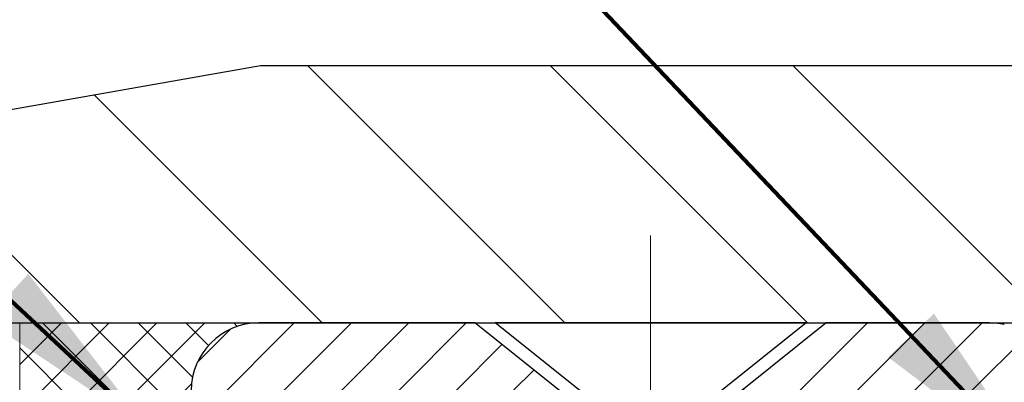
# Model space of a CAD drawing. Extents: x -308 to 3254, y -284 to 1977.
# Drawn here: x 14 to 16, y 20 to 21 of the extents above; entities that cross this region are included whole.
import ezdxf

# ---------------------------------------------------------------- set-up
doc = ezdxf.new("R2010")
doc.units = 0
doc.header["$LTSCALE"] = 5
doc.header["$MEASUREMENT"] = 0
doc.linetypes.add('CENTERX2', pattern=[4, 2.5, -0.5, 0.5, -0.5])
doc.layers.get('0').update_dxf_attribs({"color": 200, "linetype": 'CONTINUOUS'})
doc.layers.get('DEFPOINTS').update_dxf_attribs({"linetype": 'CONTINUOUS'})
for name, color, linetype, lineweight in [('CAPPING STRIP - H', 251, 'CONTINUOUS', 15), ('CAPPING STRIP - L', 7, 'CONTINUOUS', 25), ('CENTERLINE - L', 1, 'CENTERX2', 18), ('CONCRETE - H', 130, 'CONTINUOUS', 9), ('CONCRETE - L', 132, 'CONTINUOUS', 13), ('COVER PLATE - H', 251, 'CONTINUOUS', 13), ('COVER PLATE - L', 7, 'CONTINUOUS', 25), ('DIMS', 50, 'CONTINUOUS', 25), ('SCREW - L', 1, 'CONTINUOUS', 25), ('SEALANT - H', 50, 'CONTINUOUS', 15), ('SEALANT - L', 52, 'CONTINUOUS', 20), ('TEXT - 4', 241, 'CONTINUOUS', 25)]:
    doc.layers.add(name, color=color, linetype=linetype, lineweight=lineweight)
doc.styles.add('ROMANS', font='romans', dxfattribs={"width": 0.9})
doc.dimstyles.get("Standard").update_dxf_attribs({"dimtxt": 0.18, "dimasz": 0.18, "dimexe": 0.18, "dimexo": 0.0625, "dimgap": 0.09, "dimtad": 0, "dimtih": 1, "dimtoh": 1, "dimdec": 4, "dimzin": 0, "dimdsep": 46, "dimtxsty": 'Standard', "dimcen": 0.09, "dimadec": 0, "dimazin": 0, "dimtfac": 1, "dimtdec": 4, "dimtofl": 0, "dimtmove": 0, "dimatfit": 3, "dimfxl": 1, "dimtolj": 1, "dimtzin": 0, "dimarcsym": 0})

# ---------------------------------------------------------------- blocks, each defined once
blk = doc.blocks.new('*X15')
at = {"color": 0}
for p, q in [((1237.986130794628, 929.2961535421395), (1237.97385116075, 929.3084331760182)), ((1238.536813030436, 929.1775962613214), (1238.667649945133, 929.3084331760183)), ((1239.602059879881, 928.4750761578006), (1240.435416898099, 929.3084331760183)), ((1246.588648714498, 922.4614025752369), (1239.741618113716, 929.3084331760182)), ((1240.190661302946, 927.2959106278986), (1242.203183851066, 929.3084331760184)), ((1240.238648714498, 923.8083641335176), (1245.738717756998, 929.3084331760184)), ((1240.238648714498, 925.5761310864839), (1243.970950804032, 929.3084331760184)), ((1246.588648714498, 924.2291695282032), (1241.509385066682, 929.3084331760182)), ((1246.588648714498, 925.9969364811695), (1243.277152019649, 929.3084331760182)), ((1246.588648714498, 927.7647034341359), (1245.044918972615, 929.3084331760182)), ((1240.238648714498, 922.0405971805513), (1246.588648714498, 928.3905971805514)), ((1246.588648714498, 920.6936356222706), (1240.226369080619, 927.0559152561492)), ((1240.238648714498, 920.2728302275848), (1246.588648714498, 926.622830227585)), ((1246.588648714497, 918.9258686693039), (1240.238648714498, 925.2758686693037)), ((1240.238648714498, 918.5050632746186), (1246.588648714498, 924.8550632746186)), ((1246.588648714497, 917.1581017163379), (1240.238648714498, 923.5081017163377)), ((1240.238648714498, 916.7372963216523), (1246.588648714498, 923.0872963216523)), ((1246.588648714497, 915.3903347633716), (1240.238648714498, 921.7403347633713)), ((1240.238648714498, 914.9695293686858), (1246.588648714498, 921.3195293686858)), ((1246.588648714497, 913.6225678104047), (1240.238648714498, 919.9725678104049)), ((1240.238648714498, 913.2017624157195), (1246.588648714498, 919.5517624157194)), ((1246.193007264837, 912.2504423070994), (1240.238648714498, 918.2048008574385)), ((1240.249262063965, 911.4446088122202), (1246.588648714498, 917.783995462753)), ((1245.15052543455, 911.5251571844204), (1240.238648714498, 916.4370339044722)), ((1242.017029016931, 911.4446088122202), (1246.588648714498, 916.0162285097866)), ((1243.463306853783, 911.4446088122203), (1240.238648714498, 914.6692669515057)), ((1243.784795969898, 911.4446088122203), (1246.588648714498, 914.2484615568203)), ((1241.695539900817, 911.4446088122203), (1240.238648714498, 912.9014999985397)), ((1239.538648714498, 912.5017624157197), (1239.845319474796, 912.8084331760185)), ((1239.92777294785, 911.4446088122202), (1239.538648714498, 911.833733045573))]:
    blk.add_line(p, q, dxfattribs=at)
blk = doc.blocks.new('*D28')
at = {"layer": 'DEFPOINTS', "color": 0, "transparency": 16777216}
for p in [(22.06304596912605, 23.21575783391449), (22.06304596912605, 20.53374653531637), (13.06304596912605, 20.47131222038502)]:
    blk.add_point(p, dxfattribs=at)
at = {"layer": 'DIMS', "color": 0, "lineweight": -2, "transparency": 16777216}
for p, q in [((13.06304596912605, 20.75131222038502), (13.06304596912605, 23.4957578339145)), ((22.06304596912605, 20.81374653531637), (22.06304596912605, 23.4957578339145)), ((13.34304596912605, 23.21575783391449), (15.62850925853905, 23.21575783391449)), ((21.78304596912605, 23.21575783391449), (18.52184259187238, 23.21575783391449))]:
    blk.add_line(p, q, dxfattribs=at)
at = {"layer": 'DIMS', "color": 0, "transparency": 16777216}
for points in [[(13.34304596912605, 23.26242450058116), (13.34304596912605, 23.16909116724783), (13.06304596912605, 23.21575783391449)], [(21.78304596912605, 23.26242450058116), (21.78304596912605, 23.16909116724783), (22.06304596912605, 23.21575783391449)]]:
    blk.add_solid(points, dxfattribs=at)
at = {"layer": 'DIMS', "color": 0, "transparency": 16777216, "insert": (17.07517592520571, 23.21575783391449), "char_height": 0.28, "attachment_point": 5}
blk.add_mtext('\\A1;9 IN \\P [228.6mm]', dxfattribs=at)

msp = doc.modelspace()

# ---------------------------------------------------------------- hatches: boundary and pattern name
at = {"layer": 'CAPPING STRIP - H'}
h = msp.add_hatch(dxfattribs=at)
h.set_pattern_fill('ANSI31', color=256, scale=0.47244, angle=90, style=0)
h.set_pattern_definition([(45.00000000000001, (-976.687307659709, 437.4443913390492), (0.04175819096297156, -0.04175819096297156), [])])
edge = h.paths.add_edge_path()
edge.add_line((15.75155784589288, 20.27253780526871), (15.7691646099338, 20.36937500749445))
edge.add_line((15.76916460993334, 20.36937500749445), (15.5648545701124, 20.40652228746262))
edge.add_arc((15.54020510045211, 20.27095020435127), 0.1377947244043846, 439.6951535297753, 449.9999999990073)
edge.add_line((15.54020510045484, 20.40874492875582), (15.30535775954331, 20.40874492875582))
edge.add_line((15.30535775954331, 20.40874492875582), (15.18232675560557, 20.31032012560559))
edge.add_line((15.18232675560557, 20.31032012560536), (15.54020510045484, 20.31032012560536))
edge.add_arc((15.54020510045166, 20.27095020433808), 0.03936992126728001, 439.69515352857024, 449.9999999956983, ccw=False)
edge.add_line((15.54724780607148, 20.30968508523574), (15.75155784589288, 20.27253780526871))
edge = h.paths.add_edge_path()
edge.add_arc((14.51795933434323, 20.27095020434535), 0.03936992126011774, 90.00000000016541, 180.0000000001654, ccw=False)
edge.add_line((14.51795933434323, 20.31032012560536), (14.916579787101, 20.31032012560536))
edge.add_line((14.916579787101, 20.31032012560536), (14.79354878316326, 20.4087449287556))
edge.add_line((14.79354878316326, 20.40874492875582), (14.47858941308368, 20.40874492875582))
edge.add_arc((14.47858941308368, 20.31032012560559), 0.09842480315012381, 450.0000000000662, 540.0000000000662)
edge.add_line((14.38016460993367, 20.31032012560536), (14.38016460993367, 19.75914122796485))
edge.add_line((14.38016460993367, 19.75914122796507), (14.47858941308368, 19.75914122796507))
edge.add_line((14.47858941308368, 19.75914122796507), (14.47858941308323, 20.27095020434535))
at = {"layer": 'CONCRETE - H'}
h = msp.add_hatch(dxfattribs=at)
h.set_pattern_fill('AR-CONC', color=256, scale=0.19)
h.set_pattern_definition([(49.99999999999999, (122.1035453432723, 622.6084088602594), (1.362794346941432, -0.1192290564669307), [0.1425, -1.5675]), (355, (122.1035453432723, 622.6084088602594), (-0.2636275338647, 1.429165054030022), [0.114, -1.254]), (100.45144446, (122.2171115371723, 622.5984731066594), (1.099166808781513, 1.309935982840396), [0.1211063648, -1.3321700128]), (46.18420000000002, (122.1035453432723, 622.9884088602594), (2.027758528275987, -0.3144866335068454), [0.2137499999999999, -2.351249999999999]), (96.63563549, (122.2725251587723, 622.9622015769594), (1.775857696781034, 1.850825341471646), [0.1816596498, -1.998256144]), (351.1841639899999, (122.1035453432723, 622.9884088602594), (1.775857695604069, 1.850825340512981), [0.171, -1.8810000019]), (21, (122.2935453432723, 622.8934088602593), (1.134123399025077, -0.7649758922641438), [0.1425, -1.5675]), (326.0000000000001, (122.2935453432723, 622.8934088602593), (0.4622991306510053, 1.377785085589021), [0.114, -1.254]), (71.45144474, (122.3880556258723, 622.8296608696594), (1.596422515786945, 0.6128091903320723), [0.121106361, -1.3321700128]), (37.50000000000001, (122.1035453432723, 622.6084088602594), (0.02310372510285227, 0.6324983222794919), [0, -1.2388, 0, -1.273, 0, -1.25875]), (7.499999999999999, (122.1035453432723, 622.6084088602594), (0.4998321211400824, 0.7493822525764845), [0, -0.7258, 0, -1.2103, 0, -0.47975]), (327.5, (121.6798453432723, 622.6084088602594), (1.014262628727577, -0.04285425629532154), [0, -0.475, 0, -1.482, 0, -1.9665]), (317.5, (121.4898453432723, 622.6084088602594), (1.108053721750534, 0.1901994664314037), [0, -0.6175, 0, -0.9842, 0, -1.3965])])
edge = h.paths.add_edge_path()
edge.add_spline(control_points=[(10.93307219484444, 20.40874653531682), (10.23122496473003, 19.59627919209447), (15.24190868522706, 18.89593000190382), (13.7092722408438, 13.66991071379528), (11.51817614648134, 12.36464022731207), (6.564723520009323, 11.22822620102465), (8.019286463081173, 11.02284312550557)], knot_values=[0, 0, 0, 0, 2.492073428524205, 7.684951961899655, 9.977882317844696, 13.3876824765017, 13.3876824765017, 13.3876824765017, 13.3876824765017], degree=3, periodic=0)
edge.add_line((8.019286463080277, 11.02284312550353), (8.944832371236771, 11.02277744043568))
edge.add_line((8.944832371236771, 11.02277744043568), (8.944832371244047, 11.14876144894879))
edge.add_line((8.944832371244047, 11.14876144894879), (8.944832371244047, 11.21962744894881))
edge.add_line((8.944832371244047, 11.21962744894881), (9.614516071243543, 11.21962744894881))
edge.add_arc((9.614516071243685, 11.25899744894912), 0.03937000000030366, 269.9999999997932, 299.9999999998537)
edge.add_line((9.634201071243751, 11.22490202880181), (9.769961978861545, 11.30328362536045))
edge.add_arc((9.825079978861524, 11.20781644894953), 0.1102359999994173, 89.99999999996311, 120.0000000001622, ccw=False)
edge.add_line((9.825079978861595, 11.31805244894895), (10.73303791989045, 11.31805244894883))
edge.add_arc((10.73303791989024, 11.3574224489488), 0.0393699999999626, 270.0000000003103, 300.00000000031)
edge.add_line((10.7527229198904, 11.32332702880194), (11.43281010604915, 11.71597503161968))
edge.add_arc((11.49281004677643, 11.61205194894444), 0.1200000000000057, 89.99999999978968, 119.9999673212408, ccw=False)
edge.add_line((11.49281004677687, 11.73205194894445), (11.70425142933641, 11.73205194894433))
edge.add_arc((11.70425142933649, 11.77142194894395), 0.03936999999962154, 269.9999999998759, 315.0000000006142)
edge.add_line((11.73209022331184, 11.7435831549692), (11.84855674744426, 11.86004967910173))
edge.add_arc((12.09825872175121, 11.61034770479466), 0.3531319186163093, 103.90200089107901, 134.9999999999853, ccw=False)
edge.add_arc((12.38754331483466, 10.441577931354), 1.557170273115033, 76.09799910894651, 103.90200089107083, ccw=False)
edge.add_arc((12.67682790791832, 11.61034770479444), 0.3531319186164836, 45.00000000006531, 76.0979991090395, ccw=False)
edge.add_line((12.92652988222517, 11.86004967910185), (13.0429964063575, 11.74358315496909))
edge.add_arc((13.07083520033267, 11.77142194894418), 0.03936999999973691, 224.9999999999269, 270.000000000517)
edge.add_line((13.07083520033302, 11.73205194894445), (14.78174030281718, 11.73205194894456))
edge.add_arc((14.78174030281707, 11.77142194894452), 0.0393699999999626, 270.0000000001654, 359.9999999998346)
edge.add_line((14.82111030281703, 11.77142194894441), (14.82111030281726, 17.76239318115233))
edge.add_arc((14.78174030281724, 17.76239318115245), 0.03937000000001944, 359.9999999998346, 432.6976227627146)
edge.add_line((14.79344951118765, 17.79998162803895), (14.77617657009432, 17.80650762483378))
edge.add_line((14.77617657009432, 17.80650762483378), (14.7589999739198, 17.81322200490217))
edge.add_line((14.7589999739198, 17.81322200490217), (14.74201606758334, 17.82031315151767))
edge.add_line((14.74201606758334, 17.82031315151767), (14.72532119600373, 17.82796944795382))
edge.add_line((14.72532119600373, 17.82796944795382), (14.70901170410025, 17.83637927748396))
edge.add_line((14.70901170410025, 17.83637927748396), (14.69317278977542, 17.84569484920485))
edge.add_line((14.69317278977542, 17.84569484920485), (14.67783226046549, 17.85588212928451))
edge.add_line((14.67783226046549, 17.85588212928451), (14.66299950629946, 17.86684731624473))
edge.add_line((14.66299950629946, 17.86684731624473), (14.64868390887796, 17.87849658092978))
edge.add_line((14.64868390887796, 17.87849658092978), (14.63489485328319, 17.89073614541076))
edge.add_line((14.63489485328319, 17.89073614541076), (14.62164357409983, 17.90349944700802))
edge.add_line((14.62164357409983, 17.90349944700802), (14.60894619254714, 17.91679182989355))
edge.add_line((14.60894619254714, 17.91679182989355), (14.5968160649536, 17.93061990597766))
edge.add_line((14.5968160649536, 17.93061990597766), (14.58525327436382, 17.94495127516279))
edge.add_line((14.58525327436382, 17.94495127516279), (14.5742548132821, 17.95974445382808))
edge.add_line((14.5742548132821, 17.95974445382808), (14.56381767421271, 17.97495795835266))
edge.add_line((14.56381767421271, 17.97495795835266), (14.55393884965952, 17.99055030511636))
edge.add_line((14.55393884965952, 17.99055030511636), (14.54461533212725, 18.00648001049763))
edge.add_line((14.54461533212725, 18.00648001049763), (14.53584405048559, 18.02270563275147))
edge.add_line((14.53584405048559, 18.02270563275147), (14.52761680593039, 18.03918910451102))
edge.add_line((14.52761680593039, 18.03918910451102), (14.51991659022178, 18.05589815564872))
edge.add_line((14.51991659022178, 18.05589815564872), (14.51272552683713, 18.07280108742998))
edge.add_line((14.51272552683713, 18.07280108742998), (14.50602526261628, 18.08986768662226))
edge.add_line((14.50602526261628, 18.08986768662226), (14.49979288685518, 18.10708194415975))
edge.add_line((14.49979288685518, 18.10708194415975), (14.49400295674923, 18.12443574259578))
edge.add_line((14.49400295674923, 18.12443574259578), (14.48863000234951, 18.14192104908057))
edge.add_line((14.48863000234951, 18.14192104908057), (14.48364855370664, 18.15952983076409))
edge.add_line((14.48364855370664, 18.15952983076409), (14.47903314087307, 18.17725405479655))
edge.add_line((14.47903314087307, 18.17725405479655), (14.47475829389896, 18.19508568832794))
edge.add_line((14.47475829389896, 18.19508568832794), (14.47079854283629, 18.21301669850845))
edge.add_line((14.47079854283629, 18.21301669850845), (14.46712841773569, 18.23103905248809))
edge.add_line((14.46712841773569, 18.23103905248809), (14.4637224486487, 18.24914471741704))
edge.add_line((14.4637224486487, 18.24914471741704), (14.46055516562683, 18.26732566044552))
edge.add_line((14.46055516562683, 18.26732566044552), (14.45760109872072, 18.28557384872329))
edge.add_line((14.45760109872072, 18.28557384872329), (14.45483477798234, 18.30388124940055))
edge.add_line((14.45483477798234, 18.30388124940055), (14.45223073346233, 18.32223982962751))
edge.add_line((14.45223073346233, 18.32223982962751), (14.45014643616105, 18.33778541780339))
edge.add_line((14.45014643616105, 18.33778541780339), (14.45012869609172, 18.33778356387256))
edge.add_line((14.45012869609172, 18.33778356387256), (14.44740759328261, 18.3590783973309))
edge.add_line((14.44740759328261, 18.3590783973309), (14.44513755772596, 18.37754231910731))
edge.add_line((14.44513755772596, 18.37754231910731), (14.44292791859243, 18.39602528903424))
edge.add_line((14.44292791859243, 18.39602528903424), (14.44076005143373, 18.41446105941066))
edge.add_arc((14.49940751682671, 18.42138694042592), 0.05905499999880069, 173.3218076342152, 186.7350621766786, ccw=False)
edge.add_line((14.44075320593402, 18.42825460659151), (14.44292791859243, 18.4467485918176))
edge.add_line((14.44292791859243, 18.4467485918176), (14.44513755772596, 18.46523156174408))
edge.add_line((14.44513755772596, 18.46523156174408), (14.44740759328261, 18.48369548352048))
edge.add_line((14.44740759328261, 18.48369548352048), (14.44976349521176, 18.50213232429701))
edge.add_line((14.44976349521176, 18.50213232429701), (14.45223073346233, 18.52053405122365))
edge.add_line((14.45223073346233, 18.52053405122365), (14.45483477798234, 18.53889263145084))
edge.add_line((14.45483477798234, 18.53889263145084), (14.45760109872072, 18.55720003212809))
edge.add_line((14.45760109872072, 18.55720003212809), (14.46055516562683, 18.57544822040586))
edge.add_line((14.46055516562683, 18.57544822040586), (14.4637224486487, 18.59362916343412))
edge.add_line((14.4637224486487, 18.59362916343412), (14.46712841773569, 18.61173482836307))
edge.add_line((14.46712841773569, 18.61173482836307), (14.47079854283629, 18.62975718234293))
edge.add_line((14.47079854283629, 18.62975718234293), (14.47475829389896, 18.64768819252322))
edge.add_line((14.47475829389896, 18.64768819252322), (14.47903314087307, 18.66551982605461))
edge.add_line((14.47903314087307, 18.66551982605461), (14.48364855370664, 18.68324405008707))
edge.add_line((14.48364855370664, 18.68324405008707), (14.48863000234951, 18.70085283177059))
edge.add_line((14.48863000234951, 18.70085283177059), (14.49400295674923, 18.7183381382556))
edge.add_line((14.49400295674923, 18.7183381382556), (14.49979288685518, 18.73569193669164))
edge.add_line((14.49979288685518, 18.73569193669164), (14.50602526261628, 18.7529061942289))
edge.add_line((14.50602526261628, 18.7529061942289), (14.51272552683713, 18.7699727934214))
edge.add_line((14.51272552683713, 18.7699727934214), (14.51991659022178, 18.78687572520266))
edge.add_line((14.51991659022178, 18.78687572520266), (14.52761680593039, 18.80358477634036))
edge.add_line((14.52761680593039, 18.80358477634036), (14.53584405048559, 18.82006824809969))
edge.add_line((14.53584405048559, 18.82006824809969), (14.54461533212725, 18.83629387035376))
edge.add_line((14.54461533212725, 18.83629387035376), (14.55393884965997, 18.85222357573502))
edge.add_line((14.55393884965997, 18.85222357573502), (14.56381767421271, 18.86781592249872))
edge.add_line((14.56381767421271, 18.86781592249872), (14.5742548132821, 18.8830294270233))
edge.add_line((14.5742548132821, 18.8830294270233), (14.58525327436382, 18.89782260568859))
edge.add_line((14.58525327436382, 18.89782260568859), (14.5968160649536, 18.91215397487349))
edge.add_line((14.5968160649536, 18.91215397487349), (14.60894619254714, 18.9259820509576))
edge.add_line((14.60894619254714, 18.9259820509576), (14.62164357409983, 18.93927443384337))
edge.add_line((14.62164357409983, 18.93927443384337), (14.63489485328319, 18.95203773544063))
edge.add_line((14.63489485328319, 18.95203773544063), (14.64868390887841, 18.96427729992138))
edge.add_line((14.64868390887841, 18.96427729992138), (14.66299950629946, 18.97592656460665))
edge.add_line((14.66299950629946, 18.97592656460665), (14.67783226046549, 18.98689175156687))
edge.add_line((14.67783226046549, 18.98689175156687), (14.69317278977542, 18.99707903164654))
edge.add_line((14.69317278977542, 18.99707903164654), (14.70882493834006, 19.00628475809663))
edge.add_line((14.70882493834006, 19.00628475809663), (14.70881872556629, 19.00629509587907))
edge.add_line((14.70881872556629, 19.00629509587907), (14.70901170410025, 19.00639460336743))
edge.add_line((14.70901170410025, 19.00639460336743), (14.70882493834006, 19.00628475809663))
edge.add_line((14.70882493834006, 19.00628475809663), (14.72532119600373, 19.01480443289711))
edge.add_line((14.72532119600373, 19.01480443289711), (14.74201606758334, 19.02246072933326))
edge.add_line((14.74201606758334, 19.02246072933326), (14.7589999739198, 19.02955187594875))
edge.add_line((14.7589999739198, 19.02955187594875), (14.77617657009432, 19.03626625601714))
edge.add_line((14.77617657009432, 19.03626625601714), (14.79344951118787, 19.04279225281209))
edge.add_arc((14.78174030281734, 19.08038069969871), 0.03937000000015901, 287.302377237414, 360)
edge.add_line((14.82111030281749, 19.08038069969871), (14.82111030281749, 19.19427013743916))
edge.add_line((14.82111030281749, 19.19427013743916), (14.82111030281749, 19.26961574855773))
edge.add_line((14.82111030281749, 19.26961574855773), (14.89197630281751, 19.26961574855773))
edge.add_line((14.89197630281751, 19.26961574855773), (14.9192711992111, 19.26961574855773))
edge.add_arc((14.88016530281757, 19.27416830467814), 0.03936999999962448, 353.3597387385739, 417.0968478611962)
edge.add_line((14.9015518994529, 19.30722296220665), (14.58633395899702, 19.51117119367939))
edge.add_arc((14.7640238028187, 19.70986354710681), 0.2665564328766046, 179.9999999997556, 228.193850593391, ccw=False)
edge.add_line((14.49746736994211, 19.70986354710794), (14.49746736994211, 19.75907714945743))
edge.add_line((14.49746736994211, 19.75907714945743), (14.47858941306504, 19.75907714945743))
edge.add_line((14.47858941306504, 19.75907714945743), (14.40772366503325, 19.75907714945743))
edge.add_line((14.40772366503325, 19.75907714945743), (14.40772366503325, 19.705383276867))
edge.add_line((14.40772366503325, 19.705383276867), (14.20890476739487, 19.705383276867))
edge.add_arc((14.20890476739487, 19.78412343434729), 0.07874015748029706, 180, 270, ccw=False)
edge.add_line((14.13016460991457, 19.78412343434729), (14.13016460993367, 19.91003315170997))
edge.add_line((14.13016460993367, 19.91003315170997), (12.06304596912651, 19.91003315170997))
edge.add_line((12.06304596912651, 19.91003315170997), (12.06304596912651, 20.40874653531682))
edge.add_line((12.06304596912651, 20.40874653531682), (10.93307219484444, 20.40874653531682))
at = {"layer": 'COVER PLATE - H'}
h = msp.add_hatch(dxfattribs=at)
h.set_pattern_fill('ANSI31', color=252, scale=2, angle=90, style=0)
h.set_pattern_definition([(135, (4.347286043115218, 7.297513430098661), (-0.1767766952966369, -0.1767766952966368), [])])
h.paths.add_polyline_path([(17.40679596912651, 20.4087465353166), (17.40679596912651, 20.47124653531637), (17.09429596912605, 20.78374653531637), (14.48086642403041, 20.78374653531637), (13.06304596912651, 20.5337465353166), (13.06304596912605, 20.4087465353166)])

# ---------------------------------------------------------------- linework, layer by layer
at = {"layer": 'CAPPING STRIP - L'}
for p, q in [((15.30535775954331, 20.40874492875582), (15.18232675560557, 20.31032012560536)), ((15.54020510045484, 20.40874492875582), (15.30535775954331, 20.40874492875582))]:
    msp.add_line(p, q, dxfattribs=at)
msp.add_lwpolyline([(14.47858941308323, 20.27095020434535, -0.414213562373095), (14.51795933434323, 20.31032012560536), (14.916579787101, 20.31032012560536), (14.79354878316326, 20.40874492875582), (14.47858941308368, 20.40874492875582, 0.414213562373095), (14.38016460993367, 20.31032012560536), (14.38016460993367, 19.75914122796507), (14.47858941308368, 19.75914122796507)], format="xyb", close=True, dxfattribs=at)
msp.add_arc((15.54020510045166, 20.2709502043449), 0.13779472441075, 79.69515353002643, 89.99999999877541, dxfattribs=at)
at = {"layer": 'CENTERLINE - L', "ltscale": 0.03}
for p, q in [((15.04945630283692, 19.63334725565096), (15.04945630283692, 20.5363774873822)), ((15.04945630283692, 19.63334725565096), (15.04945630283692, 20.5363774873822)), ((15.04945933432009, 19.63334529395115), (15.04945933432009, 20.53637733174673)), ((15.04945933432009, 19.63334529395115), (15.04945933432009, 20.53637733174673))]:
    msp.add_line(p, q, dxfattribs=at)
at = {"layer": 'CONCRETE - L'}
msp.add_line((15.56304596912651, 20.40874653531682), (6.787574057728307, 20.40874653531682), dxfattribs=at)
at = {"layer": 'COVER PLATE - L'}
for p, q in [((13.06304596912605, 20.53374653531637), (14.48086642403041, 20.78374653531637)), ((14.48086642403041, 20.78374653531637), (17.09429596912651, 20.78374653531637)), ((13.06304596912651, 20.4087465353166), (17.28154596912691, 20.40874653531682))]:
    msp.add_line(p, q, dxfattribs=at)
at = {"layer": 'SCREW - L'}
for p, q in [((15.2758363820376, 20.40874492875582), (14.823082287548, 20.40874492875582)), ((14.97071949227256, 20.29063516497536), (14.823082287548, 20.40874492875582)), ((15.12819917731213, 20.29063516497536), (15.2758363820376, 20.40874492875582))]:
    msp.add_line(p, q, dxfattribs=at)
at = {"layer": 'SEALANT - L'}
for p, q in [((14.13016460993367, 20.40874752717764), (14.13016460993367, 19.78418751285494)), ((14.47858980678438, 20.40874752717764), (14.13016460993367, 20.40874752717764))]:
    msp.add_line(p, q, dxfattribs=at)

# ---------------------------------------------------------------- block references
at = {"layer": 'SEALANT - H', "xscale": -0.03937007874015748, "yscale": 0.03937007874015748, "zscale": 0.03937007874015748}
msp.add_blockref('*X15', (63.2084578664103, -16.1781986608546), dxfattribs=at)

# ---------------------------------------------------------------- dimensions: what is measured, and where the dimension line sits
at = {"layer": 'DIMS'}
dim = msp.add_linear_dim(base=(22.06304596912605, 23.21575783391449), p1=(13.06304596912605, 20.47131222038502), p2=(22.06304596912605, 20.53374653531637), text='<> \\P[]', dimstyle='Standard', override={"dimtxt": 0.28, "dimasz": 0.28, "dimexe": 0.28, "dimexo": 0.28, "dimgap": 0.28, "dimlunit": 5, "dimpost": ' IN', "dimfrac": 2}, dxfattribs=at)
dim.commit()
dim.dimension.update_dxf_attribs({"geometry": '*D28', "text_midpoint": (17.07517592520571, 23.21575783391449), "dimtype": 160})

# ---------------------------------------------------------------- leaders
at = {"layer": 'TEXT - 4'}
for points in [[(17.15377059674023, 20.1632649361776), (12.83347178477379, 26.74064178624349), (12.55044774255248, 26.74064178624349)], [(16.29513648435926, 20.1329876017702), (11.94890534474473, 25.40055248852639), (11.74159458939005, 25.40039999487897)], [(15.62157534255306, 20.18742331182), (11.75872521202075, 24.26167478972354), (11.55555784788578, 24.26167478972354)], [(14.31647816330501, 20.25589582252712), (11.82184151813101, 22.57477073832831), (11.57642262738784, 22.57477073832831)]]:
    msp.add_leader(points, dimstyle='Standard', override={"dimtxt": 0.7, "dimasz": 0.28, "dimexe": 0.5, "dimexo": 0.5, "dimtih": 0, "dimtoh": 0, "dimtxsty": 'ROMANS', "dimdle": 0.05, "dimclrd": 256, "dimclre": 256, "dimclrt": 256, "dimtfac": 0.3, "dimlwd": 65535, "dimlwe": 65535}, dxfattribs=at)

doc.saveas('drawing.dxf')
